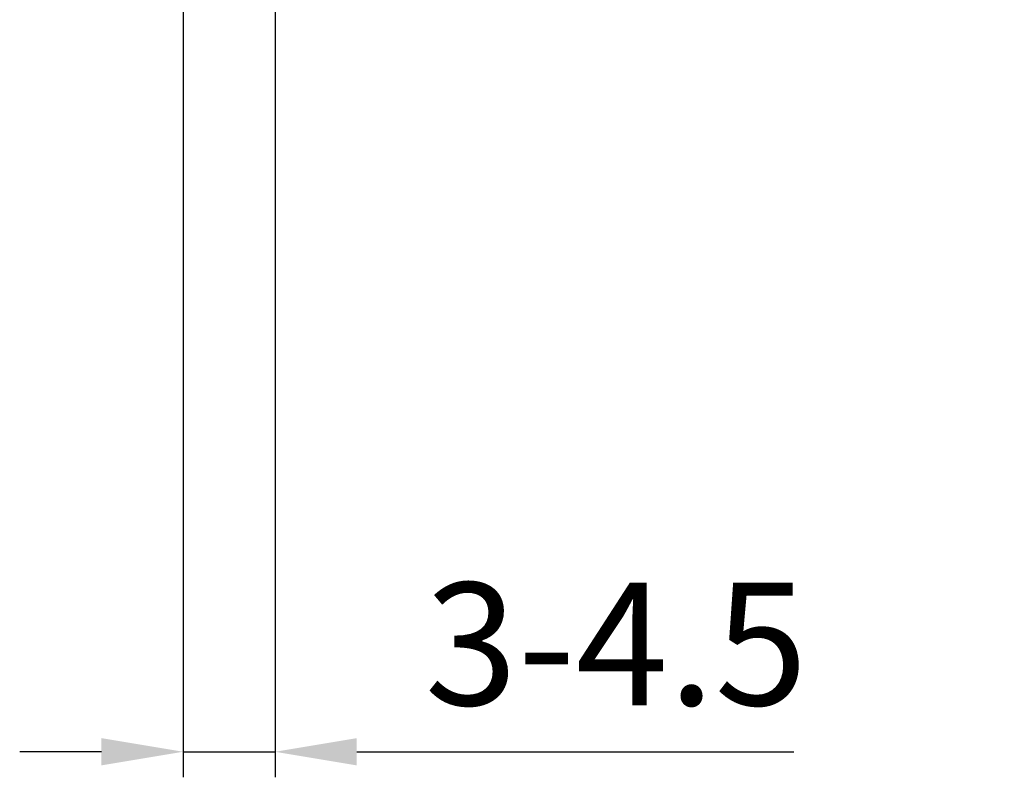
# Model space of a CAD drawing. Units: millimetres. Extents: x 106 to 797, y 330 to 1292.
# Drawn here: x 160 to 209, y 1017 to 1054 of the extents above; entities that cross this region are included whole.
import ezdxf

# ---------------------------------------------------------------- set-up
doc = ezdxf.new("R2010")
doc.units = ezdxf.units.MM
doc.layers.add('DIM', color=3, linetype='Continuous', lineweight=13)
doc.styles.get("Standard").update_dxf_attribs({"font": 'txt.shx', "width": 0.6})
doc.dimstyles.new('이재중', dxfattribs={"dimtxt": 6, "dimasz": 4, "dimexe": 1.25, "dimexo": 0.625, "dimgap": 1.5, "dimtad": 1, "dimdec": 1, "dimtxsty": 'Standard', "dimcen": 2.5, "dimclrd": 256, "dimadec": 0, "dimazin": 0, "dimtfac": 1, "dimtdec": 1, "dimtmove": 0, "dimatfit": 3, "dimfxl": 0, "dimarcsym": 0})

# ---------------------------------------------------------------- blocks, each defined once
blk = doc.blocks.new('*D32')
at = {"layer": 'Defpoints', "color": 0, "transparency": 16777216}
for p in [(168.372, 1061.65), (172.872, 1061.65), (172.872, 1018.349)]:
    blk.add_point(p, dxfattribs=at)
at = {"layer": 'DIM', "color": 0, "lineweight": -2, "transparency": 16777216}
for p, q in [((168.372, 1061.025), (168.372, 1017.099)), ((172.872, 1061.025), (172.872, 1017.099))]:
    blk.add_line(p, q, dxfattribs=at)
at = {"layer": 'DIM', "lineweight": -2, "transparency": 16777216}
for p, q in [((164.372, 1018.349), (160.372, 1018.349)), ((168.372, 1018.349), (172.872, 1018.349)), ((176.872, 1018.349), (198.272, 1018.349))]:
    blk.add_line(p, q, dxfattribs=at)
at = {"layer": 'DIM', "transparency": 16777216}
for points in [[(164.372, 1019.016), (164.372, 1017.682), (168.372, 1018.349)], [(176.872, 1019.016), (176.872, 1017.682), (172.872, 1018.349)]]:
    blk.add_solid(points, dxfattribs=at)
at = {"layer": 'DIM', "color": 0, "transparency": 16777216, "insert": (189.572, 1022.849), "char_height": 6, "attachment_point": 5}
blk.add_mtext('3-4.5', dxfattribs=at)
blk = doc.blocks.new('*D33')
at = {"layer": 'Defpoints', "color": 0, "transparency": 16777216}
for p in [(170.622, 1066.9), (218.642, 1066.9), (170.622, 1059.4)]:
    blk.add_point(p, dxfattribs=at)
at = {"layer": 'DIM', "lineweight": -2, "transparency": 16777216}
for p, q in [((218.642, 1070.9), (218.642, 1092.9)), ((218.642, 1059.4), (218.642, 1066.9)), ((218.642, 1055.4), (218.642, 1051.4))]:
    blk.add_line(p, q, dxfattribs=at)
at = {"layer": 'DIM', "color": 0, "lineweight": -2, "transparency": 16777216}
for p, q in [((171.247, 1066.9), (219.892, 1066.9)), ((171.247, 1059.4), (219.892, 1059.4))]:
    blk.add_line(p, q, dxfattribs=at)
at = {"layer": 'DIM', "transparency": 16777216}
for points in [[(217.975, 1070.9), (219.309, 1070.9), (218.642, 1066.9)], [(217.975, 1055.4), (219.309, 1055.4), (218.642, 1059.4)]]:
    blk.add_solid(points, dxfattribs=at)
at = {"layer": 'DIM', "color": 0, "transparency": 16777216, "insert": (213.642, 1083.9), "char_height": 6, "attachment_point": 5, "rotation": 90}
blk.add_mtext('3-7,5', dxfattribs=at)

msp = doc.modelspace()

# ---------------------------------------------------------------- dimensions: what is measured, and where the dimension line sits
at = {"layer": 'DIM'}
dim = msp.add_linear_dim(base=(218.642, 1066.9), p1=(170.622, 1059.4), p2=(170.622, 1066.9), angle=90, text='3-<>', dimstyle='이재중', dxfattribs=at)
dim.commit()
dim.dimension.update_dxf_attribs({"geometry": '*D33', "text_midpoint": (213.642, 1083.9)})
dim = msp.add_linear_dim(base=(172.872, 1018.349), p1=(168.372, 1061.65), p2=(172.872, 1061.65), text='3-4.5', dimstyle='이재중', dxfattribs=at)
dim.commit()
dim.dimension.update_dxf_attribs({"geometry": '*D32', "text_midpoint": (189.572, 1022.849)})

doc.saveas('drawing.dxf')
